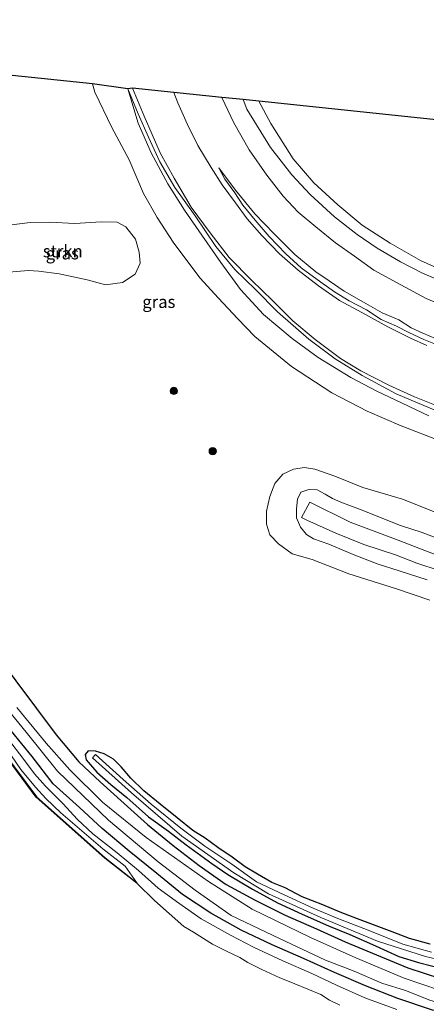
# Model space of a CAD drawing. Units: metres. Extents: x 170331 to 180000, y 381248 to 387501.
# Drawn here: x 175989 to 176072, y 383875 to 384076 of the extents above; entities that cross this region are included whole.
import ezdxf
from ezdxf.enums import TextEntityAlignment as Align

# ---------------------------------------------------------------- set-up
doc = ezdxf.new("R2010")
doc.units = ezdxf.units.M
doc.layers.get('0').update_dxf_attribs({"lineweight": 25})
for name, color, linetype in [('B-ME-GC-DAMWAND-GV-B6', 10, 'Continuous'), ('B-ME-GR-BOMENRIJ-L-B1', 10, 'Continuous'), ('B-ME-GW-INSTEEKWATERGANG-L-B1', 10, 'Continuous'), ('B-ME-KG-KADASTRAAL-OPNAMEDTMGRENS-L-B1', 10, 'Continuous')]:
    doc.layers.add(name, color=color, linetype=linetype)
for name, color, linetype, lineweight in [('B-ME-GR-BOOM-S-B1', 93, 'Continuous', 18), ('B-ME-GR-STRUIKEN-GV-B6', 93, 'Continuous', 18), ('B-ME-GW-KRUINLIJN-L-B1', 93, 'Continuous', 18), ('B-ME-GW-TEENLIJN-L-B1', 93, 'Continuous', 18), ('B-ME-IE-GRASLAND-GV-B6', 93, 'Continuous', 18), ('B-ME-OB-WATERLIJN-L-B1', 133, 'OB-WATERLIJN', 18), ('B-ME-OG-WATER-GV-B6', 153, 'Continuous', 18), ('B-ME-VH-VERH_SOORT-HALF_VERHARDING-GV-B6', 8, 'IE-TERREINAFSCHEIDING-NATUURLIJK-HOUTWAL', 18)]:
    doc.layers.add(name, color=color, linetype=linetype, lineweight=lineweight)
doc.styles.add('NLCS-ISO', font='NLCS-ISO.TTF')
doc.linetypes.add('IE-TERREINAFSCHEIDING-NATUURLIJK-HOUTWAL', pattern='A,7,-1.5,[67,NLCS.SHX,S=0.75,R=45,X=0,Y=0],-1.5,7,-1.5,[70,NLCS.SHX,S=0.75,R=0,X=0,Y=0],-1.5', length=20)
doc.linetypes.add('OB-WATERLIJN', pattern='A,10,[32,NLCS.SHX,S=2,R=0,X=0,Y=0],-12', length=22)

# ---------------------------------------------------------------- blocks, each defined once
blk = doc.blocks.new('boom')
h = blk.add_hatch(color=256)
edge = h.paths.add_edge_path()
edge.add_arc((0, 0), 0.75, 0, 360)
blk.add_circle((0, 0), 0.75)

msp = doc.modelspace()

# ---------------------------------------------------------------- linework, layer by layer
at = {"layer": 'B-ME-GC-DAMWAND-GV-B6'}
msp.add_polyline3d([(175981.245, 383932.722, 21.08), (175992.585, 383917.488, 21.079), (176006.625, 383905.02, 21.084), (176013.128, 383899.911, 21.084), (176013.097, 383899.872, 20.695), (176006.593, 383904.982, 20.695), (175992.548, 383917.454, 20.695), (175981.205, 383932.692, 20.695)], dxfattribs=at)
at = {"layer": 'B-ME-GR-BOMENRIJ-L-B1'}
for points in [[(175984.062, 383946.902, 21.928), (175992.586, 383935.583, 21.935), (175996.619, 383930.162, 21.849), (176001.236, 383924.643, 21.685), (176005.619, 383920.57, 21.654), (176010.497, 383916.166, 21.627), (176015.28, 383911.864, 21.676), (176020.556, 383907.573, 21.79), (176025.858, 383903.437, 21.785), (176031.343, 383899.579, 21.82), (176037.268, 383896.403, 21.804), (176043.435, 383893.329, 21.837), (176049.813, 383890.528, 21.878), (176055.665, 383887.835, 21.915), (176068.528, 383882.553, 21.989), (176075.194, 383880.36, 21.989)], [(176122.328, 383876.958, 22.04), (176115.633, 383874.174, 22.037), (176108.802, 383872.448, 22.025), (176101.703, 383871.701, 22.055), (176094.579, 383871.06, 22.078), (176087.761, 383871.356, 22.097), (176080.785, 383872.382, 22.107), (176073.522, 383873.913, 22.121), (176066.449, 383876.269, 22.109), (176059.876, 383878.861, 22.097), (176053.536, 383881.559, 22.107), (176047.208, 383884.48, 22.018), (176040.745, 383887.218, 22.007), (176034.412, 383890.274, 21.964), (176028.269, 383893.746, 21.944), (176022.432, 383897.538, 21.951), (176017.19, 383901.812, 21.904), (176011.547, 383906.366, 21.829), (176006.004, 383911.023, 21.81), (176001.371, 383915.316, 21.784), (175996.039, 383920.175, 21.813), (175991.71, 383925.729, 21.909), (175987.469, 383930.903, 21.933)]]:
    msp.add_polyline3d(points, dxfattribs=at)
at = {"layer": 'B-ME-GR-STRUIKEN-GV-B6'}
msp.add_polyline3d([(175985.381, 384034.202, 19.284), (175991.295, 384034.955, 19.284), (175995.36, 384034.985, 19.253), (176000.451, 384034.755, 19.231), (176005.814, 384035.089, 19.242), (176009.068, 384035.024, 19.222), (176010.878, 384034.035, 19.222), (176012.869, 384031.542, 19.238), (176013.623, 384028.874, 19.26), (176013.773, 384026.618, 19.267), (176012.762, 384024.379, 19.279), (176010.183, 384022.696, 19.323), (176006.735, 384022.196, 19.354), (176002.997, 384023.188, 19.369), (175997.207, 384024.44, 19.387), (175993.064, 384024.986, 19.383), (175990.932, 384025.097, 19.383), (175985.443, 384024.614, 19.38), (175983.099, 384025.273, 19.359), (175981.99, 384026.882, 19.323), (175982.164, 384029.381, 19.307), (175982.998, 384031.218, 19.318), (175985.381, 384034.202, 19.284)], dxfattribs=at)
at = {"layer": 'B-ME-GW-INSTEEKWATERGANG-L-B1'}
msp.add_polyline3d([(176073.063, 383887.358, 21.77), (176068.817, 383888.56, 21.828), (176065.332, 383889.925, 21.852), (176062.061, 383891.119, 21.793), (176058.196, 383892.576, 21.789), (176054.66, 383893.892, 21.743), (176051.139, 383895.454, 21.713), (176046.889, 383897.084, 21.712), (176043.418, 383898.906, 21.734), (176040.74, 383899.997, 21.7), (176037.756, 383901.658, 21.63), (176035.259, 383903.219, 21.61), (176032.571, 383905.186, 21.539), (176029.683, 383907.166, 21.486), (176027.068, 383909.032, 21.529), (176024.536, 383910.623, 21.536), (176021.392, 383913.243, 21.539), (176017.898, 383915.981, 21.531), (176014.563, 383918.75, 21.423), (176011.874, 383921.3, 21.409), (176009.884, 383923.612, 21.348), (176008.354, 383925.182, 21.282), (176006.419, 383926.28, 21.275), (176004.667, 383926.855, 21.317), (176003.199, 383926.915, 21.4), (176002.537, 383926.184, 21.478), (176002.766, 383925.044, 21.513), (176004.92, 383922.565, 21.525), (176007.829, 383920.011, 21.534), (176011.08, 383917.39, 21.583), (176015.512, 383913.435, 21.671), (176019.618, 383910.491, 21.702), (176023.188, 383907.695, 21.714), (176028.447, 383903.839, 21.7), (176031.686, 383901.63, 21.696), (176036.763, 383898.629, 21.705), (176041.877, 383895.839, 21.77), (176046.911, 383893.535, 21.781), (176052.315, 383891.127, 21.822), (176056.631, 383889.347, 21.829), (176061.892, 383887.031, 21.837), (176066.661, 383884.884, 21.855), (176070.699, 383883.603, 21.851), (176076.009, 383882.258, 21.82)], dxfattribs=at)
at = {"layer": 'B-ME-GW-KRUINLIJN-L-B1'}
for points in [[(176004.073, 384063.262, 18.947), (176004.553, 384061.593, 18.943), (176007.981, 384054.385, 18.943), (176011.522, 384047.738, 18.942), (176014.476, 384040.832, 18.95), (176017.291, 384035.94, 18.961), (176020.553, 384030.947, 19.036), (176026.021, 384023.648, 19.083), (176029.826, 384019.454, 19.173), (176033.682, 384015.299, 19.255), (176037.236, 384011.645, 19.246)], [(176011.276, 384062.243, 17.355), (176013.417, 384057.122, 17.392), (176015.479, 384052.388, 17.37), (176017.828, 384047.368, 17.323), (176020.855, 384042.105, 17.327), (176025.038, 384036.276, 17.342), (176029.268, 384030.01, 17.366), (176033.127, 384025.314, 17.39), (176037.37, 384021.23, 17.396), (176041.833, 384016.703, 17.392), (176048.278, 384011.057, 17.39)], [(176075.991, 384017.809, 19.516), (176072.229, 384019.366, 19.61), (176067.049, 384022.17, 19.575), (176061.584, 384025.169, 19.526), (176057.582, 384028.031, 19.514), (176053.733, 384030.809, 19.473), (176049.73, 384034.067, 19.431), (176046.066, 384037.049, 19.435), (176043.024, 384040.3, 19.452), (176039.676, 384044.597, 19.461), (176036.108, 384049.815, 19.462), (176032.974, 384055.295, 19.472), (176030.51, 384060.509, 19.473)], [(176075.204, 384009.622, 17.187), (176071.796, 384011.018, 17.126), (176068.725, 384012.476, 17.119), (176066.186, 384013.735, 17.137), (176063.057, 384015.104, 17.186), (176060.083, 384017.097, 17.187), (176056.512, 384018.89, 17.193), (176053.527, 384020.784, 17.195), (176050.734, 384022.718, 17.263), (176046.709, 384025.65, 17.258), (176043.56, 384028.526, 17.266), (176040.129, 384032.094, 17.293), (176037.293, 384035.414, 17.323), (176034.768, 384038.458, 17.343), (176033.148, 384040.987, 17.346), (176031.102, 384043.824, 17.357), (176029.859, 384046.108, 17.379)], [(176037.236, 384011.645, 19.246), (176044.741, 384005.502, 19.316), (176053.004, 384000.132, 19.26), (176060.165, 383996.376, 19.213), (176067.112, 383993.357, 19.184), (176075.262, 383990.213, 19.186), (176082.504, 383988.029, 19.19), (176088.633, 383986.25, 19.251), (176092.963, 383985.113, 19.266), (176096.487, 383984.611, 19.264), (176100.746, 383984.19, 19.234), (176107.235, 383984.07, 19.204), (176113.484, 383984.251, 19.136), (176119.566, 383984.232, 19.063), (176126.522, 383984.292, 19.053), (176134.992, 383984.461, 19.035), (176142.951, 383984.619, 19.02), (176149.323, 383984.541, 18.955), (176151.242, 383984.657, 18.897)], [(176048.278, 384011.057, 17.39), (176053.668, 384007.087, 17.464), (176059.171, 384003.672, 17.393), (176066.093, 383999.929, 17.352), (176074.369, 383996.438, 17.351)], [(176072.423, 383961.854, 21.955), (176066.757, 383963.732, 21.928), (176062.443, 383965.098, 21.937), (176057.352, 383967.031, 21.893), (176052.383, 383969.157, 21.838), (176049.206, 383970.248, 21.833), (176047.81, 383971.157, 21.844), (176046.538, 383972.655, 21.844), (176045.766, 383974.541, 21.836), (176045.773, 383976.391, 21.811), (176045.969, 383978.388, 21.811), (176046.606, 383979.804, 21.81), (176048.271, 383980.375, 21.81), (176049.973, 383980.253, 21.848), (176051.592, 383979.39, 21.859), (176053.093, 383978.516, 21.876), (176054.825, 383977.768, 21.899), (176059.153, 383976.124, 21.903), (176062.682, 383974.701, 21.9), (176066.995, 383972.988, 21.885), (176071.409, 383971.58, 21.892), (176076.26, 383969.679, 21.886)], [(176066.26, 383874.048, 21.921), (176059.717, 383876.422, 21.923), (176053.916, 383879.023, 21.933), (176048.892, 383881.402, 21.924), (176042.981, 383883.95, 21.909), (176036.974, 383886.736, 21.881), (176032.237, 383889.212, 21.867), (176026.267, 383892.533, 21.867), (176021.704, 383895.766, 21.872), (176017.449, 383898.811, 21.847), (176013.433, 383902.439, 21.755), (176009.087, 383906.029, 21.645), (176004.138, 383909.907, 21.645), (176000.937, 383912.967, 21.677), (175998.036, 383916.053, 21.67), (175994.475, 383919.668, 21.662), (175992.165, 383922.176, 21.726), (175989.788, 383925.412, 21.817), (175986.892, 383929.259, 21.823)]]:
    msp.add_polyline3d(points, dxfattribs=at)
at = {"layer": 'B-ME-GW-TEENLIJN-L-B1'}
for points in [[(176011.276, 384062.243, 17.355), (176013.385, 384055.229, 17.395), (176016.031, 384049.214, 17.421), (176019.452, 384042.855, 17.456), (176022.852, 384037.429, 17.489), (176026.379, 384032.376, 17.489), (176030.254, 384026.776, 17.548), (176034.308, 384021.219, 17.618), (176038.983, 384016.134, 17.636), (176044.854, 384011.208, 17.676)], [(176029.859, 384046.108, 17.379), (176033.286, 384041.546, 17.409), (176037.247, 384036.702, 17.426), (176041.188, 384032.638, 17.45), (176045.421, 384028.375, 17.448), (176049.703, 384024.857, 17.432), (176052.454, 384022.99, 17.414), (176055.486, 384020.927, 17.403), (176058.993, 384018.896, 17.396), (176063.288, 384016.456, 17.402), (176066.682, 384015.036, 17.389), (176069.187, 384013.431, 17.349), (176071.602, 384012.331, 17.345), (176074.128, 384011.249, 17.335), (176076.106, 384010.365, 17.313), (176081.44, 384009.29, 17.294)], [(176072.763, 383995.404, 17.686), (176067.35, 383997.978, 17.644), (176062.195, 384000.434, 17.637), (176056.883, 384003.257, 17.668), (176050.202, 384007.329, 17.727), (176044.854, 384011.208, 17.676)], [(176013.128, 383899.911, 21.084), (176010.764, 383903.298, 21.15), (176006.156, 383906.859, 21.174), (176001.41, 383910.939, 21.169), (175997.55, 383914.264, 21.182), (175994.518, 383917.132, 21.193), (175992.382, 383919.498, 21.205), (175989.389, 383923.091, 21.206), (175986.444, 383927.375, 21.222), (175983.414, 383931.598, 21.236), (175979.783, 383936.382, 21.248), (175976.077, 383940.99, 21.259), (175972.314, 383945.837, 21.259), (175968.036, 383951.433, 21.268), (175964.567, 383956.712, 21.288), (175960.964, 383961.166, 21.306), (175954.978, 383969.164, 21.306), (175949.064, 383977.038, 21.268), (175944.225, 383983.624, 21.229), (175939.379, 383989.826, 21.238), (175934.797, 383996.02, 21.275), (175931.376, 383999.897, 21.243), (175927.337, 384004.181, 21.075)], [(176074.457, 383975.554, 19.841), (176067.432, 383978.371, 19.888), (176059.275, 383980.766, 19.895), (176053.596, 383983.095, 19.898), (176049.512, 383984.534, 19.898), (176047.388, 383984.836, 19.893), (176045.169, 383984.492, 19.881), (176042.976, 383983.51, 19.863), (176041.321, 383981.572, 19.793), (176040.298, 383978.926, 19.682), (176039.61, 383975.93, 19.647), (176039.595, 383973.233, 19.62), (176040.292, 383971.062, 19.586), (176042.046, 383969.252, 19.568), (176044.875, 383967.182, 19.569), (176048.957, 383966.003, 19.576), (176056.431, 383963.112, 19.698), (176066.2, 383960.003, 19.898), (176073.008, 383957.697, 19.923)]]:
    msp.add_polyline3d(points, dxfattribs=at)
at = {"layer": 'B-ME-IE-GRASLAND-GV-B6'}
for points in [[(175961.358, 384067.712, 21.97), (176004.073, 384063.262, 18.947), (176004.553, 384061.593, 18.943), (176007.981, 384054.385, 18.943), (176011.522, 384047.738, 18.942), (176014.476, 384040.832, 18.95), (176017.291, 384035.94, 18.961), (176020.553, 384030.947, 19.036), (176026.021, 384023.648, 19.083), (176029.826, 384019.454, 19.173), (176033.682, 384015.299, 19.255), (176037.236, 384011.645, 19.246), (176044.741, 384005.502, 19.316), (176053.004, 384000.132, 19.26), (176060.165, 383996.376, 19.213), (176067.112, 383993.357, 19.184), (176075.262, 383990.213, 19.186)], [(176075.262, 383990.213, 19.186), (176067.112, 383993.357, 19.184), (176060.165, 383996.376, 19.213), (176053.004, 384000.132, 19.26), (176044.741, 384005.502, 19.316), (176037.236, 384011.645, 19.246), (176033.682, 384015.299, 19.255), (176029.826, 384019.454, 19.173), (176026.021, 384023.648, 19.083), (176020.553, 384030.947, 19.036), (176017.291, 384035.94, 18.961), (176014.476, 384040.832, 18.95), (176011.522, 384047.738, 18.942), (176007.981, 384054.385, 18.943), (176004.553, 384061.593, 18.943), (176004.073, 384063.262, 18.947), (176011.276, 384062.243, 17.355)], [(176074.369, 383996.438, 17.351), (176066.093, 383999.929, 17.352), (176059.171, 384003.672, 17.393), (176053.668, 384007.087, 17.464), (176048.278, 384011.057, 17.39), (176041.833, 384016.703, 17.392), (176037.37, 384021.23, 17.396), (176033.127, 384025.314, 17.39), (176029.268, 384030.01, 17.366), (176025.038, 384036.276, 17.342), (176020.855, 384042.105, 17.327), (176017.828, 384047.368, 17.323), (176015.479, 384052.388, 17.37), (176013.417, 384057.122, 17.392), (176011.276, 384062.243, 17.355), (176012.221, 384062.414, 16.496)], [(176011.276, 384062.243, 17.355), (176013.417, 384057.122, 17.392), (176015.479, 384052.388, 17.37), (176017.828, 384047.368, 17.323), (176020.855, 384042.105, 17.327), (176025.038, 384036.276, 17.342), (176029.268, 384030.01, 17.366), (176033.127, 384025.314, 17.39), (176037.37, 384021.23, 17.396), (176041.833, 384016.703, 17.392), (176048.278, 384011.057, 17.39), (176053.668, 384007.087, 17.464), (176059.171, 384003.672, 17.393), (176066.093, 383999.929, 17.352), (176074.369, 383996.438, 17.351)], [(176072.763, 383995.404, 17.686), (176067.35, 383997.978, 17.644), (176062.195, 384000.434, 17.637), (176056.883, 384003.257, 17.668), (176050.202, 384007.329, 17.727), (176044.854, 384011.208, 17.676), (176038.983, 384016.134, 17.636), (176034.308, 384021.219, 17.618), (176030.254, 384026.776, 17.548), (176026.379, 384032.376, 17.489), (176022.852, 384037.429, 17.489), (176019.452, 384042.855, 17.456), (176016.031, 384049.214, 17.421), (176013.385, 384055.229, 17.395), (176011.276, 384062.243, 17.355)], [(176011.276, 384062.243, 17.355), (176013.385, 384055.229, 17.395), (176016.031, 384049.214, 17.421), (176019.452, 384042.855, 17.456), (176022.852, 384037.429, 17.489), (176026.379, 384032.376, 17.489), (176030.254, 384026.776, 17.548), (176034.308, 384021.219, 17.618), (176038.983, 384016.134, 17.636), (176044.854, 384011.208, 17.676), (176050.202, 384007.329, 17.727), (176056.883, 384003.257, 17.668), (176062.195, 384000.434, 17.637), (176067.35, 383997.978, 17.644), (176072.763, 383995.404, 17.686)], [(176012.221, 384062.414, 16.496), (176014.639, 384056.682, 16.496), (176017.91, 384049.209, 16.496), (176020.726, 384044.03, 16.496), (176024.197, 384038.098, 16.496), (176028.088, 384032.799, 16.496), (176031.966, 384027.811, 16.496), (176036.641, 384023.075, 16.496), (176040.814, 384018.954, 16.496), (176045.018, 384014.836, 16.496), (176049.571, 384010.988, 16.496), (176054.715, 384007.124, 16.499), (176058.926, 384004.586, 16.498), (176064.626, 384001.661, 16.498), (176069.854, 383999.316, 16.498), (176075.669, 383996.963, 16.498)], [(176072.38, 384009.773, 16.496), (176069.054, 384011.313, 16.496), (176064.412, 384013.595, 16.496), (176059.094, 384016.526, 16.496), (176054.569, 384019.018, 16.496), (176050.265, 384022.01, 16.496), (176046.058, 384025.217, 16.496), (176042.294, 384028.498, 16.496), (176038.632, 384032.29, 16.496), (176035.677, 384035.68, 16.496), (176033.314, 384038.964, 16.496), (176030.588, 384042.67, 16.496), (176028.329, 384046.204, 16.496), (176025.568, 384050.664, 16.496), (176023.396, 384055.104, 16.496), (176021.519, 384059.427, 16.496), (176020.685, 384061.532, 16.496), (176030.51, 384060.509, 19.473)], [(176030.51, 384060.509, 19.473), (176032.974, 384055.295, 19.472), (176036.108, 384049.815, 19.462), (176039.676, 384044.597, 19.461), (176043.024, 384040.3, 19.452), (176046.066, 384037.049, 19.435), (176049.73, 384034.067, 19.431), (176053.733, 384030.809, 19.473), (176057.582, 384028.031, 19.514), (176061.584, 384025.169, 19.526), (176067.049, 384022.17, 19.575), (176072.229, 384019.366, 19.61), (176075.991, 384017.809, 19.516)], [(176075.991, 384017.809, 19.516), (176072.229, 384019.366, 19.61), (176067.049, 384022.17, 19.575), (176061.584, 384025.169, 19.526), (176057.582, 384028.031, 19.514), (176053.733, 384030.809, 19.473), (176049.73, 384034.067, 19.431), (176046.066, 384037.049, 19.435), (176043.024, 384040.3, 19.452), (176039.676, 384044.597, 19.461), (176036.108, 384049.815, 19.462), (176032.974, 384055.295, 19.472), (176030.51, 384060.509, 19.473), (176034.836, 384060.058, 19.407), (176035.629, 384058.11, 19.428), (176040.433, 384050.273, 19.451), (176044.815, 384044.679, 19.476), (176048.56, 384040.684, 19.51), (176053.505, 384036.128, 19.564), (176058.121, 384032.472, 19.539), (176062.232, 384029.67, 19.522), (176066.987, 384026.866, 19.523), (176071.507, 384024.587, 19.506), (176077.198, 384022.148, 19.538)], [(176080.613, 384022.903, 19.62), (176071.077, 384027.172, 19.623), (176064.862, 384030.683, 19.585), (176059.146, 384034.397, 19.573), (176054.193, 384038.53, 19.58), (176049.263, 384043.038, 19.523), (176045.083, 384047.952, 19.48), (176040.5, 384055.177, 19.419), (176038.058, 384059.722, 19.398), (176082.727, 384055.069, 20.577)], [(176029.859, 384046.108, 17.379), (176031.102, 384043.824, 17.357), (176033.148, 384040.987, 17.346), (176034.768, 384038.458, 17.343), (176037.293, 384035.414, 17.323), (176040.129, 384032.094, 17.293), (176043.56, 384028.526, 17.266), (176046.709, 384025.65, 17.258), (176050.734, 384022.718, 17.263), (176053.527, 384020.784, 17.195), (176056.512, 384018.89, 17.193), (176060.083, 384017.097, 17.187), (176063.057, 384015.104, 17.186), (176066.186, 384013.735, 17.137), (176068.725, 384012.476, 17.119), (176071.796, 384011.018, 17.126), (176075.204, 384009.622, 17.187)], [(176074.128, 384011.249, 17.335), (176071.602, 384012.331, 17.345), (176069.187, 384013.431, 17.349), (176066.682, 384015.036, 17.389), (176063.288, 384016.456, 17.402), (176058.993, 384018.896, 17.396), (176055.486, 384020.927, 17.403), (176052.454, 384022.99, 17.414), (176049.703, 384024.857, 17.432), (176045.421, 384028.375, 17.448), (176041.188, 384032.638, 17.45), (176037.247, 384036.702, 17.426), (176033.286, 384041.546, 17.409), (176029.859, 384046.108, 17.379)], [(176075.204, 384009.622, 17.187), (176071.796, 384011.018, 17.126), (176068.725, 384012.476, 17.119), (176066.186, 384013.735, 17.137), (176063.057, 384015.104, 17.186), (176060.083, 384017.097, 17.187), (176056.512, 384018.89, 17.193), (176053.527, 384020.784, 17.195), (176050.734, 384022.718, 17.263), (176046.709, 384025.65, 17.258), (176043.56, 384028.526, 17.266), (176040.129, 384032.094, 17.293), (176037.293, 384035.414, 17.323), (176034.768, 384038.458, 17.343), (176033.148, 384040.987, 17.346), (176031.102, 384043.824, 17.357), (176029.859, 384046.108, 17.379), (176033.286, 384041.546, 17.409), (176037.247, 384036.702, 17.426), (176041.188, 384032.638, 17.45), (176045.421, 384028.375, 17.448), (176049.703, 384024.857, 17.432), (176052.454, 384022.99, 17.414), (176055.486, 384020.927, 17.403), (176058.993, 384018.896, 17.396), (176063.288, 384016.456, 17.402), (176066.682, 384015.036, 17.389), (176069.187, 384013.431, 17.349), (176071.602, 384012.331, 17.345), (176074.128, 384011.249, 17.335)], [(175983.099, 384025.273, 19.359), (175985.443, 384024.614, 19.38), (175990.932, 384025.097, 19.383), (175993.064, 384024.986, 19.383), (175997.207, 384024.44, 19.387), (176002.997, 384023.188, 19.369), (176006.735, 384022.196, 19.354), (176010.183, 384022.696, 19.323), (176012.762, 384024.379, 19.279), (176013.773, 384026.618, 19.267), (176013.623, 384028.874, 19.26), (176012.869, 384031.542, 19.238), (176010.878, 384034.035, 19.222), (176009.068, 384035.024, 19.222), (176005.814, 384035.089, 19.242), (176000.451, 384034.755, 19.231), (175995.36, 384034.985, 19.253), (175991.295, 384034.955, 19.284), (175985.381, 384034.202, 19.284), (175982.998, 384031.218, 19.318), (175982.164, 384029.381, 19.307), (175981.99, 384026.882, 19.323), (175983.099, 384025.273, 19.359)], [(176073.008, 383957.697, 19.923), (176066.2, 383960.003, 19.898), (176056.431, 383963.112, 19.698), (176048.957, 383966.003, 19.576), (176044.875, 383967.182, 19.569), (176042.046, 383969.252, 19.568), (176040.292, 383971.062, 19.586), (176039.595, 383973.233, 19.62), (176039.61, 383975.93, 19.647), (176040.298, 383978.926, 19.682), (176041.321, 383981.572, 19.793), (176042.976, 383983.51, 19.863), (176045.169, 383984.492, 19.881), (176047.388, 383984.836, 19.893), (176049.512, 383984.534, 19.898), (176053.596, 383983.095, 19.898), (176059.275, 383980.766, 19.895), (176067.432, 383978.371, 19.888), (176074.457, 383975.554, 19.841)], [(176074.457, 383975.554, 19.841), (176067.432, 383978.371, 19.888), (176059.275, 383980.766, 19.895), (176053.596, 383983.095, 19.898), (176049.512, 383984.534, 19.898), (176047.388, 383984.836, 19.893), (176045.169, 383984.492, 19.881), (176042.976, 383983.51, 19.863), (176041.321, 383981.572, 19.793), (176040.298, 383978.926, 19.682), (176039.61, 383975.93, 19.647), (176039.595, 383973.233, 19.62), (176040.292, 383971.062, 19.586), (176042.046, 383969.252, 19.568), (176044.875, 383967.182, 19.569), (176048.957, 383966.003, 19.576), (176056.431, 383963.112, 19.698), (176066.2, 383960.003, 19.898), (176073.008, 383957.697, 19.923)], [(176076.26, 383969.679, 21.886), (176071.409, 383971.58, 21.892), (176066.995, 383972.988, 21.885), (176062.682, 383974.701, 21.9), (176059.153, 383976.124, 21.903), (176054.825, 383977.768, 21.899), (176053.093, 383978.516, 21.876), (176051.592, 383979.39, 21.859), (176049.973, 383980.253, 21.848), (176048.271, 383980.375, 21.81), (176046.606, 383979.804, 21.81), (176045.969, 383978.388, 21.811), (176045.773, 383976.391, 21.811), (176045.766, 383974.541, 21.836), (176046.538, 383972.655, 21.844), (176047.81, 383971.157, 21.844), (176049.206, 383970.248, 21.833), (176052.383, 383969.157, 21.838), (176057.352, 383967.031, 21.893), (176062.443, 383965.098, 21.937), (176066.757, 383963.732, 21.928), (176072.423, 383961.854, 21.955)], [(176072.423, 383961.854, 21.955), (176066.757, 383963.732, 21.928), (176062.443, 383965.098, 21.937), (176057.352, 383967.031, 21.893), (176052.383, 383969.157, 21.838), (176049.206, 383970.248, 21.833), (176047.81, 383971.157, 21.844), (176046.538, 383972.655, 21.844), (176045.766, 383974.541, 21.836), (176045.773, 383976.391, 21.811), (176045.969, 383978.388, 21.811), (176046.606, 383979.804, 21.81), (176048.271, 383980.375, 21.81), (176049.973, 383980.253, 21.848), (176051.592, 383979.39, 21.859), (176053.093, 383978.516, 21.876), (176054.825, 383977.768, 21.899), (176059.153, 383976.124, 21.903), (176062.682, 383974.701, 21.9), (176066.995, 383972.988, 21.885), (176071.409, 383971.58, 21.892), (176076.26, 383969.679, 21.886)], [(176076.214, 383966.218, 22.014), (176066.557, 383969.996, 22.004), (176056.722, 383973.692, 21.969), (176048.464, 383977.785, 21.974), (176046.788, 383974.637, 21.987), (176047.868, 383974.106, 21.994), (176053.807, 383971.406, 21.981), (176059.517, 383969.11, 22.036), (176065.972, 383966.982, 22.036), (176070.35, 383965.296, 22.023), (176074.91, 383963.78, 22.026)], [(175984.721, 383937.722, 21.891), (175990.468, 383930.704, 21.869), (175996.913, 383922.763, 21.789), (176007.316, 383912.707, 21.692), (176017.443, 383904.209, 21.698), (176025.032, 383898.437, 21.817), (176032.418, 383893.266, 21.807), (176042.252, 383888.562, 21.921), (176051.663, 383884.129, 21.949), (176057.567, 383881.834, 21.957), (176063.219, 383879.395, 21.969), (176068.001, 383877.89, 21.989), (176073.016, 383875.936, 22.018), (176077.618, 383874.553, 22.032)], [(176074.976, 383877.94, 22.013), (176067.729, 383880.415, 21.98), (176057.851, 383884.606, 21.937), (176048.577, 383888.719, 21.907), (176036.719, 383894.532, 21.81), (176027.774, 383900.194, 21.783), (176015.049, 383909.193, 21.692), (176006.106, 383916.392, 21.705), (175999.436, 383923.052, 21.778), (175994.55, 383928.474, 21.815), (175988.558, 383935.799, 21.888)], [(176013.128, 383899.911, 21.084), (176006.625, 383905.02, 21.084), (175992.585, 383917.488, 21.079), (175981.245, 383932.722, 21.08)], [(176066.26, 383874.048, 21.921), (176059.717, 383876.422, 21.923), (176053.916, 383879.023, 21.933), (176048.892, 383881.402, 21.924), (176042.981, 383883.95, 21.909), (176036.974, 383886.736, 21.881), (176032.237, 383889.212, 21.867), (176026.267, 383892.533, 21.867), (176021.704, 383895.766, 21.872), (176017.449, 383898.811, 21.847), (176013.433, 383902.439, 21.755), (176009.087, 383906.029, 21.645), (176004.138, 383909.907, 21.645), (176000.937, 383912.967, 21.677), (175998.036, 383916.053, 21.67), (175994.475, 383919.668, 21.662), (175992.165, 383922.176, 21.726), (175989.788, 383925.412, 21.817), (175986.892, 383929.259, 21.823)], [(175986.892, 383929.259, 21.823), (175989.788, 383925.412, 21.817), (175992.165, 383922.176, 21.726), (175994.475, 383919.668, 21.662), (175998.036, 383916.053, 21.67), (176000.937, 383912.967, 21.677), (176004.138, 383909.907, 21.645), (176009.087, 383906.029, 21.645), (176013.433, 383902.439, 21.755), (176017.449, 383898.811, 21.847), (176021.704, 383895.766, 21.872), (176026.267, 383892.533, 21.867), (176032.237, 383889.212, 21.867), (176036.974, 383886.736, 21.881), (176042.981, 383883.95, 21.909), (176048.892, 383881.402, 21.924), (176053.916, 383879.023, 21.933), (176059.717, 383876.422, 21.923), (176066.26, 383874.048, 21.921)], [(175986.444, 383927.375, 21.222), (175989.389, 383923.091, 21.206), (175992.382, 383919.498, 21.205), (175994.518, 383917.132, 21.193), (175997.55, 383914.264, 21.182), (176001.41, 383910.939, 21.169), (176006.156, 383906.859, 21.174), (176010.764, 383903.298, 21.15), (176013.128, 383899.911, 21.084)], [(176054.625, 383874.889, 20.695), (176052.472, 383875.915, 20.695), (176050.693, 383877.077, 20.695), (176048.092, 383878.182, 20.695), (176045.41, 383879.292, 20.695), (176042.187, 383880.56, 20.695), (176038.691, 383882.202, 20.695), (176035.83, 383883.661, 20.695), (176034.182, 383884.648, 20.695), (176031.608, 383885.879, 20.695), (176028.604, 383887.412, 20.695), (176026.72, 383888.524, 20.695), (176024.675, 383889.847, 20.695), (176022.742, 383890.972, 20.695), (176016.747, 383896.33, 20.695), (176013.097, 383899.872, 20.695), (176013.128, 383899.911, 21.084), (176010.764, 383903.298, 21.15), (176006.156, 383906.859, 21.174), (176001.41, 383910.939, 21.169), (175997.55, 383914.264, 21.182), (175994.518, 383917.132, 21.193), (175992.382, 383919.498, 21.205), (175989.389, 383923.091, 21.206), (175986.444, 383927.375, 21.222)], [(176073.063, 383887.358, 21.77), (176068.817, 383888.56, 21.828), (176065.332, 383889.925, 21.852), (176062.061, 383891.119, 21.793), (176058.196, 383892.576, 21.789), (176054.66, 383893.892, 21.743), (176051.139, 383895.454, 21.713), (176046.889, 383897.084, 21.712), (176043.418, 383898.906, 21.734), (176040.74, 383899.997, 21.7), (176037.756, 383901.658, 21.63), (176035.259, 383903.219, 21.61), (176032.571, 383905.186, 21.539), (176029.683, 383907.166, 21.486), (176027.068, 383909.032, 21.529), (176024.536, 383910.623, 21.536), (176021.392, 383913.243, 21.539), (176017.898, 383915.981, 21.531), (176014.563, 383918.75, 21.423), (176011.874, 383921.3, 21.409), (176009.884, 383923.612, 21.348), (176008.354, 383925.182, 21.282), (176006.419, 383926.28, 21.275), (176004.667, 383926.855, 21.317), (176003.199, 383926.915, 21.4), (176002.537, 383926.184, 21.478), (176002.766, 383925.044, 21.513), (176004.92, 383922.565, 21.525), (176007.829, 383920.011, 21.534), (176011.08, 383917.39, 21.583), (176015.512, 383913.435, 21.671), (176019.618, 383910.491, 21.702), (176023.188, 383907.695, 21.714), (176028.447, 383903.839, 21.7), (176031.686, 383901.63, 21.696), (176036.763, 383898.629, 21.705), (176041.877, 383895.839, 21.77), (176046.911, 383893.535, 21.781), (176052.315, 383891.127, 21.822), (176056.631, 383889.347, 21.829), (176061.892, 383887.031, 21.837), (176066.661, 383884.884, 21.855), (176070.699, 383883.603, 21.851), (176076.009, 383882.258, 21.82)], [(176076.009, 383882.258, 21.82), (176070.699, 383883.603, 21.851), (176066.661, 383884.884, 21.855), (176061.892, 383887.031, 21.837), (176056.631, 383889.347, 21.829), (176052.315, 383891.127, 21.822), (176046.911, 383893.535, 21.781), (176041.877, 383895.839, 21.77), (176036.763, 383898.629, 21.705), (176031.686, 383901.63, 21.696), (176028.447, 383903.839, 21.7), (176023.188, 383907.695, 21.714), (176019.618, 383910.491, 21.702), (176015.512, 383913.435, 21.671), (176011.08, 383917.39, 21.583), (176007.829, 383920.011, 21.534), (176004.92, 383922.565, 21.525), (176002.766, 383925.044, 21.513), (176002.537, 383926.184, 21.478), (176003.199, 383926.915, 21.4), (176004.667, 383926.855, 21.317), (176006.419, 383926.28, 21.275), (176008.354, 383925.182, 21.282), (176009.884, 383923.612, 21.348), (176011.874, 383921.3, 21.409), (176014.563, 383918.75, 21.423), (176017.898, 383915.981, 21.531), (176021.392, 383913.243, 21.539), (176024.536, 383910.623, 21.536), (176027.068, 383909.032, 21.529), (176029.683, 383907.166, 21.486), (176032.571, 383905.186, 21.539), (176035.259, 383903.219, 21.61), (176037.756, 383901.658, 21.63), (176040.74, 383899.997, 21.7), (176043.418, 383898.906, 21.734), (176046.889, 383897.084, 21.712), (176051.139, 383895.454, 21.713), (176054.66, 383893.892, 21.743), (176058.196, 383892.576, 21.789), (176062.061, 383891.119, 21.793), (176065.332, 383889.925, 21.852), (176068.817, 383888.56, 21.828), (176073.063, 383887.358, 21.77)], [(176073.354, 383885.767, 21.312), (176067.467, 383887.372, 21.326), (176060.385, 383890.265, 21.326), (176054.201, 383892.61, 21.326), (176049.13, 383894.768, 21.326), (176043.253, 383897.467, 21.326), (176037.604, 383900.151, 21.326), (176032.558, 383903.72, 21.326), (176027.029, 383907.424, 21.326), (176022.122, 383911.091, 21.326), (176016.025, 383916.006, 21.326), (176010.342, 383921.021, 21.326), (176004.688, 383926.183, 21.326), (176004.055, 383925.489, 21.326), (176011.996, 383918.307, 21.326), (176022.326, 383909.44, 21.326), (176032.966, 383901.961, 21.326), (176040.051, 383897.66, 21.326), (176050.691, 383892.799, 21.326), (176062.328, 383887.959, 21.326), (176072.149, 383884.852, 21.314), (176081.367, 383882.674, 21.297)]]:
    msp.add_polyline3d(points, dxfattribs=at)
at = {"layer": 'B-ME-KG-KADASTRAAL-OPNAMEDTMGRENS-L-B1'}
msp.add_polyline3d([(176157.718, 384382.175, 19.914), (176127.552, 384050.4, 21.97), (176082.727, 384055.069, 20.577), (176038.058, 384059.722, 19.398), (176034.836, 384060.058, 19.407), (176030.51, 384060.509, 19.473), (176020.685, 384061.532, 16.496), (176012.221, 384062.414, 16.496), (176011.276, 384062.243, 17.355), (176004.073, 384063.262, 18.947), (175961.358, 384067.712, 21.97), (175947.454, 384084.933, 19.299), (175941.306, 384092.548, 16.896), (175937.318, 384097.488, 16.896), (175930.9, 384105.438, 19.937), (175893.246, 384152.076, 19.597), (175871.553, 384178.945, 21.97)], dxfattribs=at)
at = {"layer": 'B-ME-OB-WATERLIJN-L-B1'}
for points in [[(175863.855, 384075.991, 20.7), (175877.972, 384057.625, 20.695), (175886.372, 384046.755, 20.695), (175895.015, 384035.733, 20.695), (175902.284, 384026.289, 20.695), (175906.957, 384020.298, 20.695), (175909.256, 384018.461, 20.695), (175914.714, 384014.063, 20.695), (175926.999, 384004.539, 20.695), (175933.606, 383995.925, 20.695), (175943.99, 383982.445, 20.695), (175954.419, 383968.405, 20.695), (175963.507, 383956.301, 20.695), (175972.096, 383944.827, 20.695), (175981.205, 383932.692, 20.695), (175992.548, 383917.454, 20.695), (176006.593, 383904.982, 20.695), (176013.097, 383899.872, 20.695)], [(176054.625, 383874.889, 20.695), (176052.472, 383875.915, 20.695), (176050.693, 383877.077, 20.695), (176048.092, 383878.182, 20.695), (176045.41, 383879.292, 20.695), (176042.187, 383880.56, 20.695), (176038.691, 383882.202, 20.695), (176035.83, 383883.661, 20.695), (176034.182, 383884.648, 20.695), (176031.608, 383885.879, 20.695), (176028.604, 383887.412, 20.695), (176026.72, 383888.524, 20.695), (176024.675, 383889.847, 20.695), (176022.742, 383890.972, 20.695)]]:
    msp.add_polyline3d(points, dxfattribs=at)
at = {"layer": 'B-ME-OG-WATER-GV-B6'}
for points in [[(176075.669, 383996.963, 16.498), (176069.854, 383999.316, 16.498), (176064.626, 384001.661, 16.498), (176058.926, 384004.586, 16.498), (176054.715, 384007.124, 16.499), (176049.571, 384010.988, 16.496), (176045.018, 384014.836, 16.496), (176040.814, 384018.954, 16.496), (176036.641, 384023.075, 16.496), (176031.966, 384027.811, 16.496), (176028.088, 384032.799, 16.496), (176024.197, 384038.098, 16.496), (176020.726, 384044.03, 16.496), (176017.91, 384049.209, 16.496), (176014.639, 384056.682, 16.496), (176012.221, 384062.414, 16.496), (176020.685, 384061.532, 16.496)], [(176020.685, 384061.532, 16.496), (176021.519, 384059.427, 16.496), (176023.396, 384055.104, 16.496), (176025.568, 384050.664, 16.496), (176028.329, 384046.204, 16.496), (176030.588, 384042.67, 16.496), (176033.314, 384038.964, 16.496), (176035.677, 384035.68, 16.496), (176038.632, 384032.29, 16.496), (176042.294, 384028.498, 16.496), (176046.058, 384025.217, 16.496), (176050.265, 384022.01, 16.496), (176054.569, 384019.018, 16.496), (176059.094, 384016.526, 16.496), (176064.412, 384013.595, 16.496), (176069.054, 384011.313, 16.496), (176072.38, 384009.773, 16.496)], [(175981.205, 383932.692, 20.695), (175992.548, 383917.454, 20.695), (176006.593, 383904.982, 20.695), (176013.097, 383899.872, 20.695), (176016.747, 383896.33, 20.695), (176022.742, 383890.972, 20.695), (176024.675, 383889.847, 20.695), (176026.72, 383888.524, 20.695), (176028.604, 383887.412, 20.695), (176031.608, 383885.879, 20.695), (176034.182, 383884.648, 20.695), (176035.83, 383883.661, 20.695), (176038.691, 383882.202, 20.695), (176042.187, 383880.56, 20.695), (176045.41, 383879.292, 20.695), (176048.092, 383878.182, 20.695), (176050.693, 383877.077, 20.695), (176052.472, 383875.915, 20.695), (176054.625, 383874.889, 20.695)], [(176081.367, 383882.674, 21.297), (176072.149, 383884.852, 21.314), (176062.328, 383887.959, 21.326), (176050.691, 383892.799, 21.326), (176040.051, 383897.66, 21.326), (176032.966, 383901.961, 21.326), (176022.326, 383909.44, 21.326), (176011.996, 383918.307, 21.326), (176004.055, 383925.489, 21.326), (176004.688, 383926.183, 21.326)], [(176004.688, 383926.183, 21.326), (176010.342, 383921.021, 21.326), (176016.025, 383916.006, 21.326), (176022.122, 383911.091, 21.326), (176027.029, 383907.424, 21.326), (176032.558, 383903.72, 21.326), (176037.604, 383900.151, 21.326), (176043.253, 383897.467, 21.326), (176049.13, 383894.768, 21.326), (176054.201, 383892.61, 21.326), (176060.385, 383890.265, 21.326), (176067.467, 383887.372, 21.326), (176073.354, 383885.767, 21.312)]]:
    msp.add_polyline3d(points, dxfattribs=at)
at = {"layer": 'B-ME-VH-VERH_SOORT-HALF_VERHARDING-GV-B6'}
for points in [[(176077.198, 384022.148, 19.538), (176071.507, 384024.587, 19.506), (176066.987, 384026.866, 19.523), (176062.232, 384029.67, 19.522), (176058.121, 384032.472, 19.539), (176053.505, 384036.128, 19.564), (176048.56, 384040.684, 19.51), (176044.815, 384044.679, 19.476), (176040.433, 384050.273, 19.451), (176035.629, 384058.11, 19.428), (176034.836, 384060.058, 19.407), (176038.058, 384059.722, 19.398), (176040.5, 384055.177, 19.419), (176045.083, 384047.952, 19.48), (176049.263, 384043.038, 19.523), (176054.193, 384038.53, 19.58), (176059.146, 384034.397, 19.573), (176064.862, 384030.683, 19.585), (176071.077, 384027.172, 19.623), (176080.613, 384022.903, 19.62)], [(176074.91, 383963.78, 22.026), (176070.35, 383965.296, 22.023), (176065.972, 383966.982, 22.036), (176059.517, 383969.11, 22.036), (176053.807, 383971.406, 21.981), (176047.868, 383974.106, 21.994), (176046.788, 383974.637, 21.987), (176048.464, 383977.785, 21.974), (176056.722, 383973.692, 21.969), (176066.557, 383969.996, 22.004), (176076.214, 383966.218, 22.014)], [(176077.618, 383874.553, 22.032), (176073.016, 383875.936, 22.018), (176068.001, 383877.89, 21.989), (176063.219, 383879.395, 21.969), (176057.567, 383881.834, 21.957), (176051.663, 383884.129, 21.949), (176042.252, 383888.562, 21.921), (176032.418, 383893.266, 21.807), (176025.032, 383898.437, 21.817), (176017.443, 383904.209, 21.698), (176007.316, 383912.707, 21.692), (175996.913, 383922.763, 21.789), (175990.468, 383930.704, 21.869), (175984.721, 383937.722, 21.891)], [(175988.558, 383935.799, 21.888), (175994.55, 383928.474, 21.815), (175999.436, 383923.052, 21.778), (176006.106, 383916.392, 21.705), (176015.049, 383909.193, 21.692), (176027.774, 383900.194, 21.783), (176036.719, 383894.532, 21.81), (176048.577, 383888.719, 21.907), (176057.851, 383884.606, 21.937), (176067.729, 383880.415, 21.98), (176074.976, 383877.94, 22.013)]]:
    msp.add_polyline3d(points, dxfattribs=at)

# ---------------------------------------------------------------- block references
at = {"layer": 'B-ME-GR-BOOM-S-B1', "rotation": 90}
for p in [(176020.664, 384000.502, 19.626), (176028.618, 383988.173, 19.411)]:
    msp.add_blockref('boom', p, dxfattribs=at)

# ---------------------------------------------------------------- texts
at = {"layer": 'B-ME-GR-STRUIKEN-GV-B6', "ltscale": 0.2, "style": 'NLCS-ISO'}
msp.add_text('strkn', height=2.5, dxfattribs=at).set_placement((175997.9768, 384029.0709), align=Align.MIDDLE_CENTER)
at = {"layer": 'B-ME-IE-GRASLAND-GV-B6', "ltscale": 0.2, "style": 'NLCS-ISO'}
for p in [(175997.8815, 384028.6425), (176017.6105, 384018.7155)]:
    msp.add_text('gras', height=2.5, dxfattribs=at).set_placement(p, align=Align.MIDDLE_CENTER)

doc.saveas('drawing.dxf')
